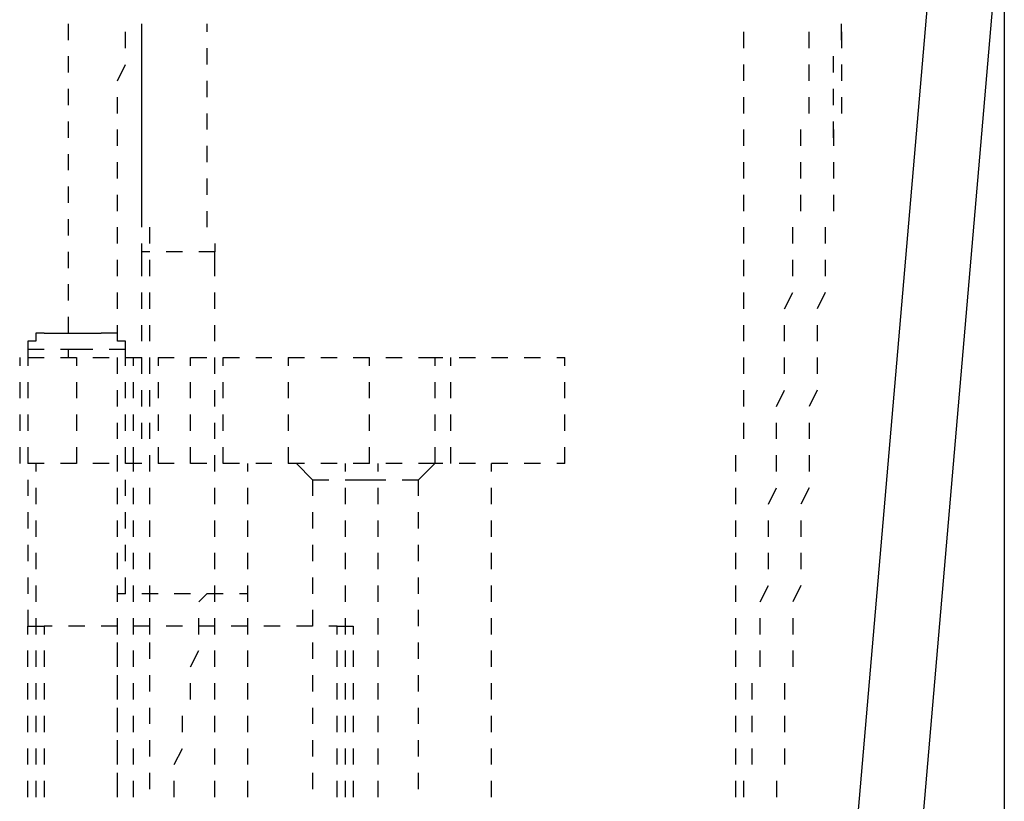
# Model space of a CAD drawing. Units: inches. Extents: x 0.5 to 16.1, y 0.5 to 11.2.
# Drawn here: x 4.4 to 4.6, y 4.7 to 4.9 of the extents above; entities that cross this region are included whole.
import ezdxf

# ---------------------------------------------------------------- set-up
doc = ezdxf.new("R2010")
doc.units = ezdxf.units.IN
doc.header["$MEASUREMENT"] = 0
doc.layers.add('Layer 1', color=7, linetype='Continuous')

msp = doc.modelspace()

# ---------------------------------------------------------------- linework, layer by layer
at = {"layer": 'Layer 1', "color": 7, "lineweight": 25, "true_color": 0xffffff}
for points in [[(4.55964, 4.65512), (4.58207, 4.91614)], [(4.59838, 4.91614), (4.57595, 4.65512)], [(4.59838, 4.91614), (4.59838, 4.26156)], [(4.36388, 4.87332), (4.36388, 4.87739)], [(4.38223, 4.87535), (4.38223, 4.87739)], [(4.39854, 4.87739), (4.39854, 4.87535)], [(4.5576, 4.87332), (4.5576, 4.87739)], [(4.37815, 4.87128), (4.37815, 4.87535)], [(4.38223, 4.87128), (4.38223, 4.87535)], [(4.53313, 4.87128), (4.53313, 4.87535)], [(4.54944, 4.87128), (4.54944, 4.87535)], [(4.5576, 4.87535), (4.5576, 4.87128)], [(4.38223, 4.8672), (4.38223, 4.87128)], [(4.39854, 4.87128), (4.39854, 4.8672)], [(4.36388, 4.86516), (4.36388, 4.86924)], [(4.55556, 4.86516), (4.55556, 4.86924)], [(4.37611, 4.86312), (4.37815, 4.8672)], [(4.38223, 4.86312), (4.38223, 4.8672)], [(4.53313, 4.86312), (4.53313, 4.8672)], [(4.54944, 4.86312), (4.54944, 4.8672)], [(4.5576, 4.8672), (4.5576, 4.86312)], [(4.36388, 4.857), (4.36388, 4.86108)], [(4.38223, 4.85904), (4.38223, 4.86312)], [(4.39854, 4.86312), (4.39854, 4.85904)], [(4.55556, 4.857), (4.55556, 4.86108)], [(4.37611, 4.85496), (4.37611, 4.85904)], [(4.38223, 4.85496), (4.38223, 4.85904)], [(4.53313, 4.85496), (4.53313, 4.85904)], [(4.54944, 4.85496), (4.54944, 4.85904)], [(4.5576, 4.85904), (4.5576, 4.85496)], [(4.38223, 4.85088), (4.38223, 4.85496)], [(4.39854, 4.85496), (4.39854, 4.85088)], [(4.36388, 4.84885), (4.36388, 4.85292)], [(4.55556, 4.84885), (4.55556, 4.85292)], [(4.37611, 4.84681), (4.37611, 4.85088)], [(4.38223, 4.84681), (4.38223, 4.85088)], [(4.53313, 4.84681), (4.53313, 4.85088)], [(4.5474, 4.84681), (4.5474, 4.85088)], [(4.55556, 4.85088), (4.55556, 4.84681)], [(4.38223, 4.84273), (4.38223, 4.84681)], [(4.39854, 4.84681), (4.39854, 4.84273)], [(4.36388, 4.84069), (4.36388, 4.84477)], [(4.37611, 4.83865), (4.37611, 4.84273)], [(4.38223, 4.83865), (4.38223, 4.84273)], [(4.53313, 4.83865), (4.53313, 4.84273)], [(4.5474, 4.83865), (4.5474, 4.84273)], [(4.55556, 4.84273), (4.55556, 4.83865)], [(4.38223, 4.83457), (4.38223, 4.83865)], [(4.39854, 4.83865), (4.39854, 4.83457)], [(4.36388, 4.83253), (4.36388, 4.83661)], [(4.37611, 4.83049), (4.37611, 4.83457)], [(4.38223, 4.83049), (4.38223, 4.83457)], [(4.53313, 4.83049), (4.53313, 4.83457)], [(4.5474, 4.83049), (4.5474, 4.83457)], [(4.55556, 4.83457), (4.55556, 4.83049)], [(4.38223, 4.82641), (4.38223, 4.83049)], [(4.39854, 4.83049), (4.39854, 4.82641)], [(4.36388, 4.82438), (4.36388, 4.82845)], [(4.37611, 4.82234), (4.37611, 4.82641)], [(4.38427, 4.82234), (4.38427, 4.82641)], [(4.53313, 4.82234), (4.53313, 4.82641)], [(4.54536, 4.82234), (4.54536, 4.82641)], [(4.55352, 4.82641), (4.55352, 4.82234)], [(4.38223, 4.81418), (4.38223, 4.8203), (4.38223, 4.82234)], [(4.40058, 4.82234), (4.40058, 4.8203)], [(4.36388, 4.81622), (4.36388, 4.8203)], [(4.38427, 4.8203), (4.38223, 4.8203)], [(4.39242, 4.8203), (4.38835, 4.8203)], [(4.40058, 4.8203), (4.3965, 4.8203)], [(4.40058, 4.81418), (4.40058, 4.8203)], [(4.37611, 4.81418), (4.37611, 4.81826)], [(4.38427, 4.81418), (4.38427, 4.81826)], [(4.53313, 4.81418), (4.53313, 4.81826)], [(4.54536, 4.81418), (4.54536, 4.81826)], [(4.55352, 4.81826), (4.55352, 4.81418)], [(4.36388, 4.80806), (4.36388, 4.81214)], [(4.37611, 4.80602), (4.37611, 4.8101)], [(4.38223, 4.80602), (4.38223, 4.8101)], [(4.38427, 4.80602), (4.38427, 4.8101)], [(4.40058, 4.80602), (4.40058, 4.8101)], [(4.53313, 4.80602), (4.53313, 4.8101)], [(4.54332, 4.80602), (4.54536, 4.8101)], [(4.55352, 4.8101), (4.55148, 4.80602)], [(4.36388, 4.7999), (4.36388, 4.80398)], [(4.37611, 4.79787), (4.37611, 4.80194)], [(4.38223, 4.79787), (4.38223, 4.80194)], [(4.38427, 4.79787), (4.38427, 4.80194)], [(4.40058, 4.79787), (4.40058, 4.80194)], [(4.53313, 4.79787), (4.53313, 4.80194)], [(4.54332, 4.79787), (4.54332, 4.80194)], [(4.55148, 4.80194), (4.55148, 4.79787)], [(4.35776, 4.7999), (4.35572, 4.7999), (4.35572, 4.79787), (4.35368, 4.79787), (4.35368, 4.79583)], [(4.35776, 4.7999), (4.36591, 4.7999), (4.37203, 4.7999)], [(4.35776, 4.7999), (4.35776, 4.7999)], [(4.37815, 4.79583), (4.37815, 4.79787), (4.37611, 4.79787), (4.37611, 4.7999), (4.37407, 4.7999), (4.37203, 4.7999)], [(4.35368, 4.79583), (4.35368, 4.79175)], [(4.35776, 4.79583), (4.35368, 4.79583)], [(4.36591, 4.79583), (4.36184, 4.79583)], [(4.36388, 4.79379), (4.36388, 4.79583)], [(4.36999, 4.79583), (4.36591, 4.79583)], [(4.37815, 4.79583), (4.37407, 4.79583)], [(4.37815, 4.79175), (4.37815, 4.79583)], [(4.37815, 4.79583), (4.37815, 4.79583)], [(4.35164, 4.79379), (4.35164, 4.79175)], [(4.35368, 4.79379), (4.35776, 4.79379)], [(4.36184, 4.79379), (4.36591, 4.79379)], [(4.36591, 4.79379), (4.36591, 4.79175)], [(4.36999, 4.79379), (4.37407, 4.79379)], [(4.37611, 4.78971), (4.37611, 4.79379)], [(4.37815, 4.79379), (4.38223, 4.79379)], [(4.38019, 4.79175), (4.38019, 4.79379)], [(4.38223, 4.78971), (4.38223, 4.79379)], [(4.38427, 4.78971), (4.38427, 4.79379)], [(4.38631, 4.79379), (4.39039, 4.79379)], [(4.38631, 4.79379), (4.38631, 4.79175)], [(4.39446, 4.79379), (4.39854, 4.79379)], [(4.39446, 4.79175), (4.39446, 4.79379)], [(4.40058, 4.78971), (4.40058, 4.79379)], [(4.40262, 4.79379), (4.4067, 4.79379)], [(4.40262, 4.79175), (4.40262, 4.79379)], [(4.41078, 4.79379), (4.41486, 4.79379)], [(4.41893, 4.79379), (4.42301, 4.79379)], [(4.41893, 4.79379), (4.41893, 4.79175)], [(4.42709, 4.79379), (4.43117, 4.79379)], [(4.43525, 4.79379), (4.43933, 4.79379)], [(4.43933, 4.79175), (4.43933, 4.79379)], [(4.4434, 4.79379), (4.44748, 4.79379)], [(4.45156, 4.79379), (4.45564, 4.79379), (4.45768, 4.79379)], [(4.45564, 4.79379), (4.45564, 4.79175)], [(4.45972, 4.79175), (4.45972, 4.79379)], [(4.46176, 4.79379), (4.46584, 4.79379)], [(4.46991, 4.79379), (4.47399, 4.79379)], [(4.47807, 4.79379), (4.48215, 4.79379)], [(4.48623, 4.79379), (4.48827, 4.79379)], [(4.48827, 4.79175), (4.48827, 4.79379)], [(4.53313, 4.78971), (4.53313, 4.79379)], [(4.54332, 4.78971), (4.54332, 4.79379)], [(4.55148, 4.79379), (4.55148, 4.78971)], [(4.35164, 4.78767), (4.35164, 4.78359)], [(4.35368, 4.78767), (4.35368, 4.78359)], [(4.36591, 4.78767), (4.36591, 4.78359)], [(4.37815, 4.78359), (4.37815, 4.78767)], [(4.38019, 4.78359), (4.38019, 4.78767)], [(4.38631, 4.78767), (4.38631, 4.78359)], [(4.39446, 4.78359), (4.39446, 4.78767)], [(4.40262, 4.78359), (4.40262, 4.78767)], [(4.41893, 4.78767), (4.41893, 4.78359)], [(4.43933, 4.78359), (4.43933, 4.78767)], [(4.45564, 4.78767), (4.45564, 4.78359)], [(4.45972, 4.78359), (4.45972, 4.78767)], [(4.48827, 4.78359), (4.48827, 4.78767)], [(4.37611, 4.78155), (4.37611, 4.78563)], [(4.38223, 4.78155), (4.38223, 4.78563)], [(4.38427, 4.78155), (4.38427, 4.78563)], [(4.40058, 4.78155), (4.40058, 4.78563)], [(4.53313, 4.78155), (4.53313, 4.78563)], [(4.54129, 4.78155), (4.54332, 4.78563)], [(4.55148, 4.78563), (4.54944, 4.78155)], [(4.35164, 4.77951), (4.35164, 4.77543)], [(4.35368, 4.77951), (4.35368, 4.77543)], [(4.36591, 4.77951), (4.36591, 4.77543)], [(4.37815, 4.77543), (4.37815, 4.77951)], [(4.38019, 4.77543), (4.38019, 4.77951)], [(4.38631, 4.77951), (4.38631, 4.77543)], [(4.39446, 4.77543), (4.39446, 4.77951)], [(4.40262, 4.77543), (4.40262, 4.77951)], [(4.41893, 4.77951), (4.41893, 4.77543)], [(4.43933, 4.77543), (4.43933, 4.77951)], [(4.45564, 4.77951), (4.45564, 4.77543)], [(4.45972, 4.77543), (4.45972, 4.77951)], [(4.48827, 4.77543), (4.48827, 4.77951)], [(4.37611, 4.7734), (4.37611, 4.77747)], [(4.38223, 4.7734), (4.38223, 4.77747)], [(4.38427, 4.7734), (4.38427, 4.77747)], [(4.40058, 4.7734), (4.40058, 4.77747)], [(4.53313, 4.7734), (4.53313, 4.77747)], [(4.54129, 4.7734), (4.54129, 4.77747)], [(4.54944, 4.77747), (4.54944, 4.7734)], [(4.35164, 4.77136), (4.35164, 4.76728)], [(4.35368, 4.77136), (4.35368, 4.76728)], [(4.36591, 4.77136), (4.36591, 4.76728)], [(4.37815, 4.76728), (4.37815, 4.77136)], [(4.38019, 4.76728), (4.38019, 4.77136)], [(4.38631, 4.77136), (4.38631, 4.76728)], [(4.39446, 4.76728), (4.39446, 4.77136)], [(4.40262, 4.76728), (4.40262, 4.77136)], [(4.41893, 4.77136), (4.41893, 4.76728)], [(4.43933, 4.76728), (4.43933, 4.77136)], [(4.45564, 4.77136), (4.45564, 4.76728)], [(4.45972, 4.76728), (4.45972, 4.77136)], [(4.48827, 4.76728), (4.48827, 4.77136)], [(4.35776, 4.76728), (4.35368, 4.76728)], [(4.35572, 4.76728), (4.35572, 4.76524)], [(4.36591, 4.76728), (4.36184, 4.76728)], [(4.37407, 4.76728), (4.36999, 4.76728)], [(4.37611, 4.76524), (4.37611, 4.76932)], [(4.38223, 4.76728), (4.37815, 4.76728)], [(4.38019, 4.76524), (4.38019, 4.76932)], [(4.38427, 4.76524), (4.38427, 4.76932)], [(4.39039, 4.76728), (4.38631, 4.76728)], [(4.39854, 4.76728), (4.39446, 4.76728)], [(4.40058, 4.76524), (4.40058, 4.76932)], [(4.4067, 4.76728), (4.40262, 4.76728)], [(4.40874, 4.76728), (4.40874, 4.76524)], [(4.41486, 4.76728), (4.41078, 4.76728)], [(4.42301, 4.76728), (4.41893, 4.76728)], [(4.42097, 4.76728), (4.42505, 4.7632)], [(4.43117, 4.76728), (4.42709, 4.76728)], [(4.43321, 4.76728), (4.43321, 4.76524)], [(4.43933, 4.76728), (4.43525, 4.76728)], [(4.44136, 4.76728), (4.44136, 4.76524)], [(4.44748, 4.76728), (4.4434, 4.76728)], [(4.45564, 4.76728), (4.45156, 4.76728)], [(4.45156, 4.7632), (4.45564, 4.76728)], [(4.45768, 4.76728), (4.45564, 4.76728)], [(4.46584, 4.76728), (4.46176, 4.76728)], [(4.47399, 4.76728), (4.46991, 4.76728)], [(4.46991, 4.76524), (4.46991, 4.76728)], [(4.48215, 4.76728), (4.47807, 4.76728)], [(4.48827, 4.76728), (4.48623, 4.76728)], [(4.53109, 4.76524), (4.53109, 4.76932)], [(4.54129, 4.76524), (4.54129, 4.76932)], [(4.54944, 4.76932), (4.54944, 4.76524)], [(4.35368, 4.7632), (4.35368, 4.75912)], [(4.37815, 4.75912), (4.37815, 4.7632)], [(4.42505, 4.7632), (4.42505, 4.75912)], [(4.42505, 4.7632), (4.42913, 4.7632)], [(4.43321, 4.7632), (4.43933, 4.7632)], [(4.43933, 4.7632), (4.4434, 4.7632)], [(4.44748, 4.7632), (4.45156, 4.7632)], [(4.45156, 4.75912), (4.45156, 4.7632)], [(4.35572, 4.76116), (4.35572, 4.75708)], [(4.37611, 4.75708), (4.37611, 4.76116)], [(4.38019, 4.75708), (4.38019, 4.76116)], [(4.38427, 4.75708), (4.38427, 4.76116)], [(4.40058, 4.75708), (4.40058, 4.76116)], [(4.40874, 4.76116), (4.40874, 4.75708)], [(4.43321, 4.76116), (4.43321, 4.75708)], [(4.44136, 4.76116), (4.44136, 4.75708)], [(4.46991, 4.75708), (4.46991, 4.76116)], [(4.53109, 4.75708), (4.53109, 4.76116)], [(4.53925, 4.75708), (4.54129, 4.76116)], [(4.54944, 4.76116), (4.5474, 4.75708)], [(4.35368, 4.75504), (4.35368, 4.75096)], [(4.37815, 4.75096), (4.37815, 4.75504)], [(4.42505, 4.75504), (4.42505, 4.75096)], [(4.45156, 4.75096), (4.45156, 4.75504)], [(4.35572, 4.753), (4.35572, 4.74893)], [(4.37611, 4.74893), (4.37611, 4.753)], [(4.38019, 4.74893), (4.38019, 4.753)], [(4.38427, 4.74893), (4.38427, 4.753)], [(4.40058, 4.74893), (4.40058, 4.753)], [(4.40874, 4.753), (4.40874, 4.74893)], [(4.43321, 4.753), (4.43321, 4.74893)], [(4.44136, 4.753), (4.44136, 4.74893)], [(4.46991, 4.74893), (4.46991, 4.753)], [(4.53109, 4.74893), (4.53109, 4.753)], [(4.53925, 4.74893), (4.53925, 4.753)], [(4.5474, 4.753), (4.5474, 4.74893)], [(4.35368, 4.74689), (4.35368, 4.74281)], [(4.35572, 4.74485), (4.35572, 4.74077)], [(4.37611, 4.74077), (4.37611, 4.74485)], [(4.37815, 4.74281), (4.37815, 4.74689)], [(4.38019, 4.74077), (4.38019, 4.74485)], [(4.38427, 4.74077), (4.38427, 4.74485)], [(4.40058, 4.74077), (4.40058, 4.74485)], [(4.40874, 4.74485), (4.40874, 4.74077)], [(4.42505, 4.74689), (4.42505, 4.74281)], [(4.43321, 4.74485), (4.43321, 4.74077)], [(4.44136, 4.74485), (4.44136, 4.74077)], [(4.45156, 4.74281), (4.45156, 4.74689)], [(4.46991, 4.74077), (4.46991, 4.74485)], [(4.53109, 4.74077), (4.53109, 4.74485)], [(4.53925, 4.74077), (4.53925, 4.74485)], [(4.5474, 4.74485), (4.5474, 4.74077)], [(4.35368, 4.73873), (4.35368, 4.73465)], [(4.37815, 4.73465), (4.37815, 4.73873)], [(4.42505, 4.73873), (4.42505, 4.73465)], [(4.45156, 4.73465), (4.45156, 4.73873)], [(4.35572, 4.73669), (4.35572, 4.73261)], [(4.37611, 4.73261), (4.37611, 4.73669)], [(4.38019, 4.73261), (4.38019, 4.73669)], [(4.38427, 4.73261), (4.38427, 4.73669)], [(4.40058, 4.73261), (4.40058, 4.73669)], [(4.40874, 4.73669), (4.40874, 4.73465)], [(4.43321, 4.73669), (4.43321, 4.73261)], [(4.44136, 4.73669), (4.44136, 4.73261)], [(4.46991, 4.73261), (4.46991, 4.73669)], [(4.53109, 4.73261), (4.53109, 4.73669)], [(4.53721, 4.73261), (4.53925, 4.73669)], [(4.5474, 4.73669), (4.54536, 4.73261)], [(4.37815, 4.73465), (4.37611, 4.73465)], [(4.37611, 4.73261), (4.37611, 4.73465)], [(4.38631, 4.73465), (4.38223, 4.73465)], [(4.39446, 4.73465), (4.39039, 4.73465)], [(4.3965, 4.73261), (4.39854, 4.73465)], [(4.40262, 4.73465), (4.39854, 4.73465)], [(4.40874, 4.73465), (4.4067, 4.73465)], [(4.40874, 4.73465), (4.40874, 4.73261)], [(4.35368, 4.73057), (4.35368, 4.72649)], [(4.42505, 4.73057), (4.42505, 4.72649)], [(4.45156, 4.72649), (4.45156, 4.73057)], [(4.35572, 4.72853), (4.35572, 4.72445)], [(4.37611, 4.72445), (4.37611, 4.72853)], [(4.37611, 4.72445), (4.37611, 4.72853)], [(4.38019, 4.72445), (4.38019, 4.72853)], [(4.38427, 4.72445), (4.38427, 4.72853)], [(4.3965, 4.72445), (4.3965, 4.72853)], [(4.40058, 4.72445), (4.40058, 4.72853)], [(4.40874, 4.72853), (4.40874, 4.72445)], [(4.43321, 4.72853), (4.43321, 4.72445)], [(4.44136, 4.72853), (4.44136, 4.72445)], [(4.46991, 4.72445), (4.46991, 4.72853)], [(4.53109, 4.72445), (4.53109, 4.72853)], [(4.53721, 4.72445), (4.53721, 4.72853)], [(4.54536, 4.72853), (4.54536, 4.72445)], [(4.35368, 4.72445), (4.35368, 4.72649)], [(4.35368, 4.72649), (4.35776, 4.72649)], [(4.3598, 4.72649), (4.35776, 4.72649)], [(4.35776, 4.72649), (4.35776, 4.72445)], [(4.36795, 4.72649), (4.36388, 4.72649)], [(4.37611, 4.72649), (4.37203, 4.72649)], [(4.38427, 4.72649), (4.38019, 4.72649)], [(4.39242, 4.72649), (4.38835, 4.72649)], [(4.40058, 4.72649), (4.3965, 4.72649)], [(4.40874, 4.72649), (4.40466, 4.72649)], [(4.41689, 4.72649), (4.41282, 4.72649)], [(4.42505, 4.72649), (4.42097, 4.72649)], [(4.43117, 4.72649), (4.42913, 4.72649)], [(4.43117, 4.72649), (4.43525, 4.72649)], [(4.43117, 4.72445), (4.43117, 4.72649)], [(4.43525, 4.72649), (4.43525, 4.72445)], [(4.35368, 4.7163), (4.35368, 4.72038)], [(4.35572, 4.72038), (4.35572, 4.7163)], [(4.35776, 4.72038), (4.35776, 4.7163)], [(4.37611, 4.71834), (4.37611, 4.72242)], [(4.37611, 4.7163), (4.37611, 4.72038)], [(4.38019, 4.7163), (4.38019, 4.72038)], [(4.38427, 4.71834), (4.38427, 4.72242)], [(4.39446, 4.7163), (4.3965, 4.72038)], [(4.40058, 4.7163), (4.40058, 4.72038)], [(4.40874, 4.72038), (4.40874, 4.7163)], [(4.42505, 4.72242), (4.42505, 4.71834)], [(4.43117, 4.7163), (4.43117, 4.72038)], [(4.43321, 4.72038), (4.43321, 4.7163)], [(4.43525, 4.72038), (4.43525, 4.7163)], [(4.44136, 4.72038), (4.44136, 4.7163)], [(4.45156, 4.71834), (4.45156, 4.72242)], [(4.46991, 4.7163), (4.46991, 4.72038)], [(4.53109, 4.7163), (4.53109, 4.72038)], [(4.53721, 4.7163), (4.53721, 4.72038)], [(4.54536, 4.72038), (4.54536, 4.7163)], [(4.37611, 4.71018), (4.37611, 4.71426)], [(4.38427, 4.71018), (4.38427, 4.71426)], [(4.42505, 4.71426), (4.42505, 4.71018)], [(4.45156, 4.71018), (4.45156, 4.71426)], [(4.35368, 4.70814), (4.35368, 4.71222)], [(4.35572, 4.71222), (4.35572, 4.70814)], [(4.35776, 4.71222), (4.35776, 4.70814)], [(4.37611, 4.70814), (4.37611, 4.71222)], [(4.38019, 4.70814), (4.38019, 4.71222)], [(4.39446, 4.70814), (4.39446, 4.71222)], [(4.40058, 4.70814), (4.40058, 4.71222)], [(4.40874, 4.71222), (4.40874, 4.70814)], [(4.43117, 4.70814), (4.43117, 4.71222)], [(4.43321, 4.71222), (4.43321, 4.70814)], [(4.43525, 4.71222), (4.43525, 4.70814)], [(4.44136, 4.71222), (4.44136, 4.70814)], [(4.46991, 4.70814), (4.46991, 4.71222)], [(4.53109, 4.70814), (4.53109, 4.71222)], [(4.53517, 4.70814), (4.53517, 4.71222)], [(4.54332, 4.71222), (4.54332, 4.70814)], [(4.37611, 4.70202), (4.37611, 4.7061)], [(4.38427, 4.70202), (4.38427, 4.7061)], [(4.42505, 4.7061), (4.42505, 4.70202)], [(4.45156, 4.70202), (4.45156, 4.7061)], [(4.35368, 4.69998), (4.35368, 4.70406)], [(4.35572, 4.70406), (4.35572, 4.69998)], [(4.35776, 4.70406), (4.35776, 4.69998)], [(4.37611, 4.69998), (4.37611, 4.70406)], [(4.38019, 4.69998), (4.38019, 4.70406)], [(4.39242, 4.69998), (4.39242, 4.70406)], [(4.40058, 4.69998), (4.40058, 4.70406)], [(4.40874, 4.70406), (4.40874, 4.69998)], [(4.43117, 4.69998), (4.43117, 4.70406)], [(4.43321, 4.70406), (4.43321, 4.69998)], [(4.43525, 4.70406), (4.43525, 4.69998)], [(4.44136, 4.70406), (4.44136, 4.69998)], [(4.46991, 4.69998), (4.46991, 4.70406)], [(4.53109, 4.69998), (4.53109, 4.70406)], [(4.53517, 4.69998), (4.53517, 4.70406)], [(4.54332, 4.70406), (4.54332, 4.69998)], [(4.35368, 4.69183), (4.35368, 4.69591)], [(4.35572, 4.69591), (4.35572, 4.69183)], [(4.35776, 4.69591), (4.35776, 4.69183)], [(4.37611, 4.69387), (4.37611, 4.69795)], [(4.37611, 4.69183), (4.37611, 4.69591)], [(4.38019, 4.69183), (4.38019, 4.69591)], [(4.38427, 4.69387), (4.38427, 4.69795)], [(4.39039, 4.69183), (4.39242, 4.69591)], [(4.40058, 4.69183), (4.40058, 4.69591)], [(4.40874, 4.69591), (4.40874, 4.69183)], [(4.42505, 4.69795), (4.42505, 4.69387)], [(4.43117, 4.69183), (4.43117, 4.69591)], [(4.43321, 4.69591), (4.43321, 4.69183)], [(4.43525, 4.69591), (4.43525, 4.69183)], [(4.44136, 4.69591), (4.44136, 4.69183)], [(4.45156, 4.69387), (4.45156, 4.69795)], [(4.46991, 4.69183), (4.46991, 4.69591)], [(4.53109, 4.69183), (4.53109, 4.69591)], [(4.53517, 4.69183), (4.53517, 4.69591)], [(4.54332, 4.69591), (4.54332, 4.69183)], [(4.37611, 4.68571), (4.37611, 4.68979)], [(4.38427, 4.68571), (4.38427, 4.68979)], [(4.42505, 4.68979), (4.42505, 4.68571)], [(4.45156, 4.68571), (4.45156, 4.68979)], [(4.35368, 4.68367), (4.35368, 4.68775)], [(4.35572, 4.68775), (4.35572, 4.68367)], [(4.35776, 4.68775), (4.35776, 4.68367)], [(4.37611, 4.68367), (4.37611, 4.68775)], [(4.38019, 4.68367), (4.38019, 4.68775)], [(4.39039, 4.68367), (4.39039, 4.68775)], [(4.40058, 4.68367), (4.40058, 4.68775)], [(4.40874, 4.68775), (4.40874, 4.68367)], [(4.43117, 4.68367), (4.43117, 4.68775)], [(4.43321, 4.68775), (4.43321, 4.68367)], [(4.43525, 4.68775), (4.43525, 4.68367)], [(4.44136, 4.68775), (4.44136, 4.68367)], [(4.46991, 4.68367), (4.46991, 4.68775)], [(4.53109, 4.68367), (4.53109, 4.68775)], [(4.53313, 4.68367), (4.53313, 4.68775)], [(4.54129, 4.68775), (4.54129, 4.68367)]]:
    msp.add_lwpolyline(points, dxfattribs=at)

doc.saveas('drawing.dxf')
